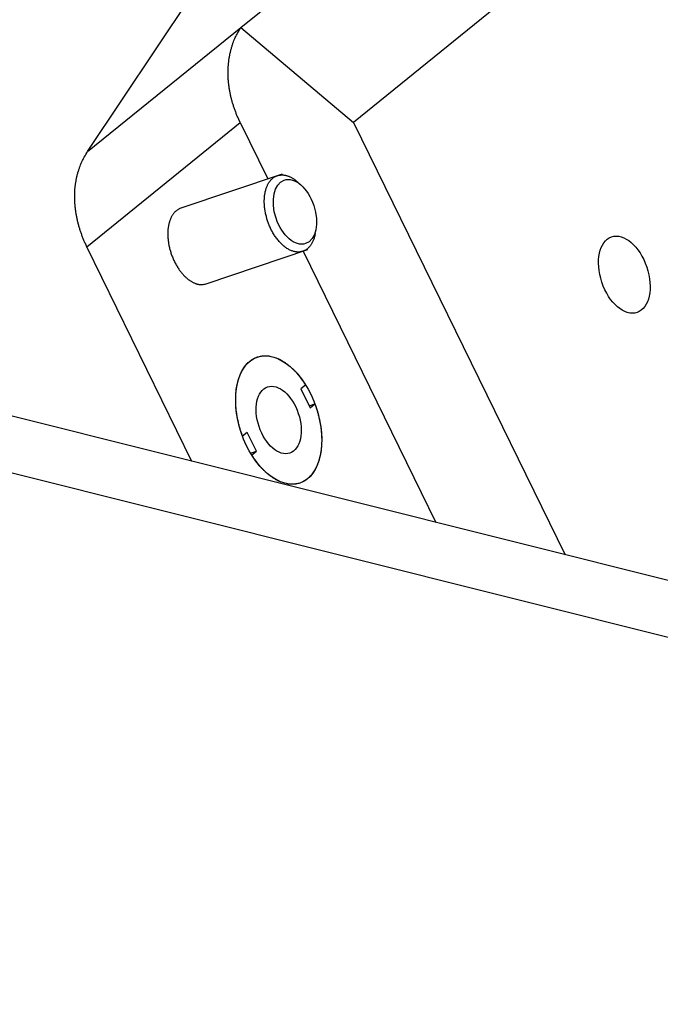
# Model space of a CAD drawing. Extents: x 0.8 to 33.8, y 0.5 to 21.5.
# Drawn here: x 4.6 to 4.9, y 10.3 to 10.8 of the extents above; entities that cross this region are included whole.
import ezdxf

# ---------------------------------------------------------------- set-up
doc = ezdxf.new("R2010")
doc.units = 0
doc.header["$MEASUREMENT"] = 0
doc.linetypes.add('HIDDENNEW0', pattern=[0.1875, 0.0625, -0.0625, 0.0625])
doc.layers.add('OBJ', color=7, linetype='HIDDENNEW0')

# ---------------------------------------------------------------- blocks, each defined once
blk = doc.blocks.new('*E442')
at = {"layer": 'OBJ', "color": 7, "linetype": 'Continuous'}
blk.add_circle((0, 0), 1, dxfattribs=at)
blk = doc.blocks.new('*E974')
at = {"layer": 'OBJ', "color": 7, "linetype": 'Continuous'}
blk.add_circle((0, 0), 1, dxfattribs=at)
blk = doc.blocks.new('*E1012')
at = {"layer": 'OBJ', "color": 7, "linetype": 'Continuous'}
blk.add_circle((0, 0), 1, dxfattribs=at)
blk = doc.blocks.new('*E1136')
at = {"layer": 'OBJ', "color": 7, "linetype": 'Continuous'}
blk.add_circle((0, 0), 1, dxfattribs=at)
blk = doc.blocks.new('*E1147')
at = {"layer": 'OBJ', "color": 7, "linetype": 'Continuous'}
blk.add_circle((0, 0), 1, dxfattribs=at)
blk = doc.blocks.new('*E1151')
at = {"layer": 'OBJ', "color": 7, "linetype": 'Continuous'}
blk.add_circle((0, 0), 1, dxfattribs=at)

msp = doc.modelspace()

# ---------------------------------------------------------------- linework, layer by layer
at = {"layer": 'OBJ', "color": 7, "linetype": 'Continuous'}
for p, q in [((11.82784, 8.75969), (2.42985, 11.11367)), ((4.60892, 10.71447), (4.73584, 10.90461)), ((10.89714, 8.96339), (3.30768, 10.86438)), ((4.86544, 10.82582), (4.74647, 10.72955)), ((4.68824, 10.77864), (4.73419, 10.81583)), ((4.60892, 10.71447), (4.68824, 10.77864)), ((4.68824, 10.77864), (4.74647, 10.72955)), ((4.60858, 10.66526), (4.68789, 10.72944)), ((4.68789, 10.72944), (4.70214, 10.70033)), ((4.74647, 10.72955), (4.85588, 10.506)), ((4.70959, 10.70285), (4.65717, 10.68517)), ((4.71065, 10.69972), (4.71065, 10.69972)), ((4.66286, 10.55435), (4.60858, 10.66526)), ((4.67035, 10.64608), (4.72277, 10.66376)), ((4.72042, 10.66297), (4.78906, 10.52274)), ((4.72172, 10.66689), (4.72172, 10.66689)), ((4.7217, 10.59377), (4.71927, 10.59181)), ((4.71927, 10.59181), (4.72403, 10.58207)), ((4.72355, 10.58306), (4.72646, 10.58404)), ((4.72403, 10.58207), (4.72646, 10.58404)), ((4.69151, 10.56934), (4.68908, 10.56738)), ((4.69627, 10.55961), (4.69151, 10.56934)), ((4.69326, 10.5586), (4.69627, 10.55961)), ((4.69384, 10.55765), (4.69627, 10.55961))]:
    msp.add_line(p, q, dxfattribs=at)
for points in [[(4.68789, 10.72943), (4.68712, 10.73107, -0.007011), (4.68638, 10.73273, -0.006907), (4.6857, 10.73442, -0.006919), (4.68506, 10.73614, -0.007115), (4.68447, 10.73787, -0.007255), (4.68392, 10.73962, -0.007372), (4.68344, 10.74139, -0.007488), (4.683, 10.74317, -0.007635), (4.68262, 10.74495, -0.00777), (4.6823, 10.74675, -0.007915), (4.68204, 10.74854, -0.008054), (4.68184, 10.75033, -0.008199), (4.6817, 10.75211, -0.008351), (4.68162, 10.75389, -0.008513), (4.6816, 10.75566, -0.008645), (4.68165, 10.75741, -0.008743), (4.68175, 10.75914, -0.008961), (4.68192, 10.76085, -0.009267), (4.68214, 10.76253, -0.009181), (4.68243, 10.76419, -0.008743), (4.68277, 10.7658, -0.009694), (4.68317, 10.7674, -0.011576), (4.68365, 10.769, -0.009105), (4.68414, 10.77047, -0.00356), (4.68461, 10.77179, -0.012644), (4.68532, 10.77338, -0.022094), (4.68655, 10.77569, -0.011276), (4.68824, 10.77864, -0.006129)], [(4.60858, 10.66526), (4.6078, 10.6669, -0.007012), (4.60707, 10.66856, -0.006908), (4.60638, 10.67025, -0.00692), (4.60574, 10.67197, -0.007116), (4.60515, 10.6737, -0.007256), (4.60461, 10.67545, -0.007374), (4.60412, 10.67722, -0.007489), (4.60369, 10.67899, -0.007636), (4.60331, 10.68078, -0.007771), (4.60299, 10.68257, -0.007916), (4.60273, 10.68436, -0.008055), (4.60253, 10.68615, -0.0082), (4.60239, 10.68794, -0.008352), (4.60231, 10.68972, -0.008513), (4.60229, 10.69148, -0.008646), (4.60233, 10.69323, -0.008743), (4.60244, 10.69496, -0.008961), (4.6026, 10.69667, -0.009268), (4.60283, 10.69836, -0.009181), (4.60311, 10.70001, -0.008743), (4.60345, 10.70163, -0.009694), (4.60386, 10.70323, -0.011575), (4.60434, 10.70482, -0.009105), (4.60483, 10.7063, -0.00356), (4.6053, 10.70761, -0.012643), (4.606, 10.7092, -0.022092), (4.60723, 10.71152, -0.011275), (4.60892, 10.71447, -0.006128)], [(4.70091, 10.68289), (4.70077, 10.68362, -0.006163), (4.70065, 10.68437, -0.005858), (4.70055, 10.68512, -0.005855), (4.70047, 10.68589, -0.006237), (4.7004, 10.68667, -0.006499), (4.70035, 10.68745, -0.006749), (4.70033, 10.68824, -0.006995), (4.70033, 10.68904, -0.007338), (4.70035, 10.68983, -0.007655), (4.7004, 10.69063, -0.008043), (4.70047, 10.69141, -0.008421), (4.70057, 10.6922, -0.00888), (4.7007, 10.69297, -0.009336), (4.70085, 10.69373, -0.009873), (4.70104, 10.69448, -0.010417), (4.70125, 10.6952, -0.011039), (4.7015, 10.69591, -0.01168), (4.70177, 10.69659, -0.012389), (4.70207, 10.69724, -0.013124), (4.7024, 10.69786, -0.013906), (4.70275, 10.69845, -0.014715), (4.70314, 10.69901, -0.015535), (4.70355, 10.69953, -0.016367), (4.70398, 10.70001, -0.017153), (4.70443, 10.70044, -0.017919), (4.70491, 10.70083, -0.018568), (4.70541, 10.70119, -0.019149), (4.70592, 10.70149, -0.019539), (4.70645, 10.70175, -0.019822), (4.70699, 10.70197, -0.019864), (4.70754, 10.70214, -0.019783), (4.7081, 10.70226, -0.019448), (4.70867, 10.70234, -0.019038), (4.70924, 10.70238, -0.018429), (4.70982, 10.70238, -0.017732), (4.7104, 10.70233, -0.016841), (4.71097, 10.70225, -0.016154), (4.71155, 10.70213, -0.015491), (4.71211, 10.70198, -0.014345), (4.71268, 10.70179, -0.012784), (4.71323, 10.70158, -0.013057), (4.71378, 10.70133, -0.014169), (4.71433, 10.70104, -0.010521), (4.71484, 10.70076, -0.004233), (4.71529, 10.70049, -0.012975), (4.71585, 10.7001, -0.020181), (4.71669, 10.69944, -0.009481), (4.71778, 10.69854, -0.00505)], [(4.65717, 10.68516), (4.65661, 10.68495, 0.019298), (4.65608, 10.68469, 0.01998), (4.65557, 10.6844, 0.019743), (4.65508, 10.68406, 0.018778), (4.65462, 10.68369, 0.017978), (4.65418, 10.68328, 0.017104), (4.65377, 10.68285, 0.016254), (4.65339, 10.68239, 0.015289), (4.65303, 10.6819, 0.014415), (4.6527, 10.68139, 0.01347), (4.65239, 10.68086, 0.012708), (4.65211, 10.68032, 0.011926), (4.65186, 10.67976, 0.011135), (4.65163, 10.67919, 0.01029), (4.65142, 10.67862, 0.009913), (4.65124, 10.67803, 0.009348), (4.65107, 10.67741, 0.008916), (4.65092, 10.67677, 0.008865), (4.65078, 10.6761, 0.008613), (4.65067, 10.67539, 0.008531), (4.65057, 10.67466, 0.008362), (4.6505, 10.67389, 0.008253), (4.65045, 10.6731, 0.008076), (4.65042, 10.67228, 0.007996), (4.65042, 10.67143, 0.00785), (4.65045, 10.67055, 0.00778), (4.65051, 10.66965, 0.007657), (4.65059, 10.66873, 0.007606), (4.65071, 10.6678, 0.007512), (4.65086, 10.66684, 0.00748), (4.65104, 10.66587, 0.007416), (4.65125, 10.6649, 0.007406), (4.6515, 10.66392, 0.007374), (4.65177, 10.66293, 0.007386), (4.65208, 10.66195, 0.007387), (4.65242, 10.66097, 0.007423), (4.65279, 10.66, 0.00746), (4.65318, 10.65904, 0.007521), (4.65361, 10.6581, 0.007596), (4.65406, 10.65717, 0.007683), (4.65453, 10.65627, 0.007796), (4.65503, 10.6554, 0.007911), (4.65555, 10.65456, 0.008065), (4.65608, 10.65375, 0.008208), (4.65663, 10.65297, 0.008404), (4.65719, 10.65223, 0.008576), (4.65776, 10.65153, 0.008814), (4.65834, 10.65087, 0.009014), (4.65893, 10.65025, 0.009293), (4.65952, 10.64967, 0.009522), (4.66011, 10.64913, 0.009837), (4.6607, 10.64864, 0.010079), (4.66128, 10.64819, 0.010435), (4.66186, 10.64778, 0.010719), (4.66244, 10.64741, 0.011059), (4.66301, 10.64708, 0.01123), (4.66357, 10.64679, 0.011724), (4.66412, 10.64654, 0.012293), (4.66465, 10.64632, 0.012207), (4.66518, 10.64614, 0.011252), (4.66568, 10.64599, 0.013248), (4.66619, 10.64588, 0.016926), (4.66672, 10.64579, 0.01256), (4.66721, 10.64573, 0.002913), (4.66767, 10.64568, 0.020532), (4.66825, 10.6457, 0.038949), (4.66916, 10.64584, 0.018817), (4.67035, 10.64608, 0.009523)], [(4.72668, 10.67215), (4.7265, 10.67123, -0.010721), (4.72628, 10.67037, -0.012001), (4.72604, 10.66956, -0.012808), (4.72576, 10.66879, -0.012967), (4.72546, 10.66807, -0.013441), (4.72514, 10.66741, -0.013877), (4.72479, 10.66679, -0.014427), (4.72443, 10.66623, -0.014767), (4.72405, 10.66571, -0.015235), (4.72367, 10.66524, -0.015267), (4.72326, 10.66481, -0.016164), (4.72284, 10.66441, -0.017009), (4.72238, 10.66404, -0.017398), (4.7219, 10.6637, -0.018752), (4.72138, 10.6634, -0.019753), (4.72083, 10.66313, -0.020519), (4.72026, 10.66291, -0.02098), (4.71965, 10.66273, -0.021543), (4.71902, 10.66261, -0.021653), (4.71836, 10.66254, -0.021694), (4.71768, 10.66253, -0.021312), (4.71697, 10.66257, -0.020922), (4.71625, 10.66268, -0.020172), (4.71551, 10.66285, -0.019456), (4.71475, 10.66308, -0.018499), (4.71399, 10.66338, -0.017629), (4.71321, 10.66375, -0.016629), (4.71244, 10.66418, -0.01574), (4.71167, 10.66468, -0.014807), (4.7109, 10.66524, -0.013984), (4.71014, 10.66586, -0.013169), (4.70939, 10.66653, -0.012443), (4.70866, 10.66726, -0.01177), (4.70795, 10.66803, -0.011168), (4.70726, 10.66885, -0.010601), (4.7066, 10.6697, -0.010049), (4.70597, 10.67059, -0.009669), (4.70538, 10.67151, -0.009371), (4.70481, 10.67245, -0.008846), (4.70428, 10.67341, -0.008092), (4.70378, 10.67437, -0.008423), (4.70332, 10.67535, -0.009337), (4.70289, 10.67635, -0.007334), (4.70251, 10.6773, -0.003389), (4.70218, 10.67816, -0.009212), (4.70184, 10.67923, -0.015133), (4.70141, 10.68083, -0.007938), (4.70091, 10.68289, -0.004483)], [(4.68908, 10.56738), (4.68847, 10.56907, -0.008317), (4.68791, 10.57081, -0.007933), (4.6874, 10.5726, -0.00784), (4.68694, 10.57442, -0.008212), (4.68654, 10.57628, -0.008458), (4.6862, 10.57815, -0.008675), (4.68592, 10.58003, -0.008908), (4.68572, 10.58192, -0.009241), (4.68559, 10.58381, -0.009577), (4.68553, 10.58567, -0.009964), (4.68555, 10.58751, -0.010386), (4.68565, 10.58932, -0.010858), (4.68582, 10.59108, -0.011389), (4.68607, 10.59278, -0.011947), (4.68639, 10.59442, -0.012593), (4.68679, 10.59599, -0.013237), (4.68725, 10.59748, -0.014), (4.68778, 10.59889, -0.014723), (4.68837, 10.60021, -0.015568), (4.68901, 10.60144, -0.016299), (4.68971, 10.60257, -0.017208), (4.69045, 10.6036, -0.017982), (4.69123, 10.60454, -0.018699), (4.69204, 10.60538, -0.018984), (4.69288, 10.60612, -0.020117), (4.69377, 10.60678, -0.020877), (4.69471, 10.60736, -0.021231), (4.6957, 10.60786, -0.022408), (4.69675, 10.60827, -0.023059), (4.69784, 10.60858, -0.02338), (4.69898, 10.6088, -0.023293), (4.70016, 10.60891, -0.023118), (4.70138, 10.60891, -0.022533), (4.70262, 10.60881, -0.021849), (4.7039, 10.60858, -0.020808), (4.70519, 10.60825, -0.01971), (4.70649, 10.6078, -0.018696), (4.7078, 10.60724, -0.017873), (4.70911, 10.60657, -0.016335), (4.7104, 10.6058, -0.014495), (4.71168, 10.60493, -0.014725), (4.71295, 10.60396, -0.015942), (4.71422, 10.60286, -0.011743), (4.71539, 10.60177, -0.004889), (4.71644, 10.60074, -0.01447), (4.71769, 10.5993, -0.022308), (4.71946, 10.59694, -0.010671), (4.7217, 10.59377, -0.005674)], [(4.72646, 10.58404), (4.72707, 10.58235, -0.008316), (4.72762, 10.58061, -0.007932), (4.72814, 10.57882, -0.007839), (4.7286, 10.577, -0.008211), (4.729, 10.57514, -0.008457), (4.72934, 10.57327, -0.008674), (4.72961, 10.57138, -0.008907), (4.72982, 10.56949, -0.009241), (4.72995, 10.56761, -0.009576), (4.73, 10.56575, -0.009963), (4.72998, 10.56391, -0.010386), (4.72989, 10.5621, -0.010857), (4.72972, 10.56034, -0.011388), (4.72947, 10.55864, -0.011947), (4.72914, 10.557, -0.012593), (4.72875, 10.55542, -0.013238), (4.72829, 10.55393, -0.014), (4.72776, 10.55252, -0.014724), (4.72717, 10.55121, -0.015569), (4.72653, 10.54998, -0.0163), (4.72583, 10.54885, -0.01721), (4.72509, 10.54781, -0.017984), (4.72431, 10.54688, -0.018701), (4.7235, 10.54604, -0.018987), (4.72265, 10.5453, -0.020119), (4.72177, 10.54464, -0.020879), (4.72083, 10.54406, -0.021232), (4.71983, 10.54356, -0.022411), (4.71879, 10.54315, -0.023063), (4.7177, 10.54283, -0.023384), (4.71656, 10.54262, -0.023297), (4.71538, 10.5425, -0.023122), (4.71416, 10.5425, -0.022537), (4.71291, 10.54261, -0.021853), (4.71164, 10.54284, -0.020812), (4.71035, 10.54317, -0.019713), (4.70905, 10.54362, -0.018699), (4.70774, 10.54418, -0.017875), (4.70643, 10.54485, -0.016337), (4.70514, 10.54562, -0.014496), (4.70386, 10.54649, -0.014725), (4.70259, 10.54746, -0.015943), (4.70132, 10.54856, -0.011743), (4.70015, 10.54965, -0.004889), (4.6991, 10.55068, -0.014469), (4.69785, 10.55212, -0.022307), (4.69608, 10.55448, -0.01067), (4.69384, 10.55765, -0.005673)]]:
    msp.add_lwpolyline(points, format="xyb", dxfattribs=at)

# ---------------------------------------------------------------- block references
at = {"layer": 'OBJ', "color": 7}
for name, p, xscale, yscale, zscale, rotation in [('*E1147', (4.37616, 10.83064), 0.21868, 0.1718625, 0.21868, 308.9771), ('*E442', (4.37616, 10.83063), 0.20625, 0.16209365, 0.20625, 308.9771), ('*E1012', (4.71618, 10.6833), 0.017325, 0.010285094, 0.017325, 288.63517), ('*E1136', (4.88649, 10.65084), 0.020625, 0.012244159, 0.020625, 288.63517), ('*E1151', (4.70777, 10.57571), 0.034375, 0.020406932, 0.034375, 288.63517), ('*E974', (4.70777, 10.57571), 0.01804, 0.010709558, 0.01804, 288.63517)]:
    msp.add_blockref(name, p, dxfattribs=dict(at, xscale=xscale, yscale=yscale, zscale=zscale, rotation=rotation))

doc.saveas('drawing.dxf')
